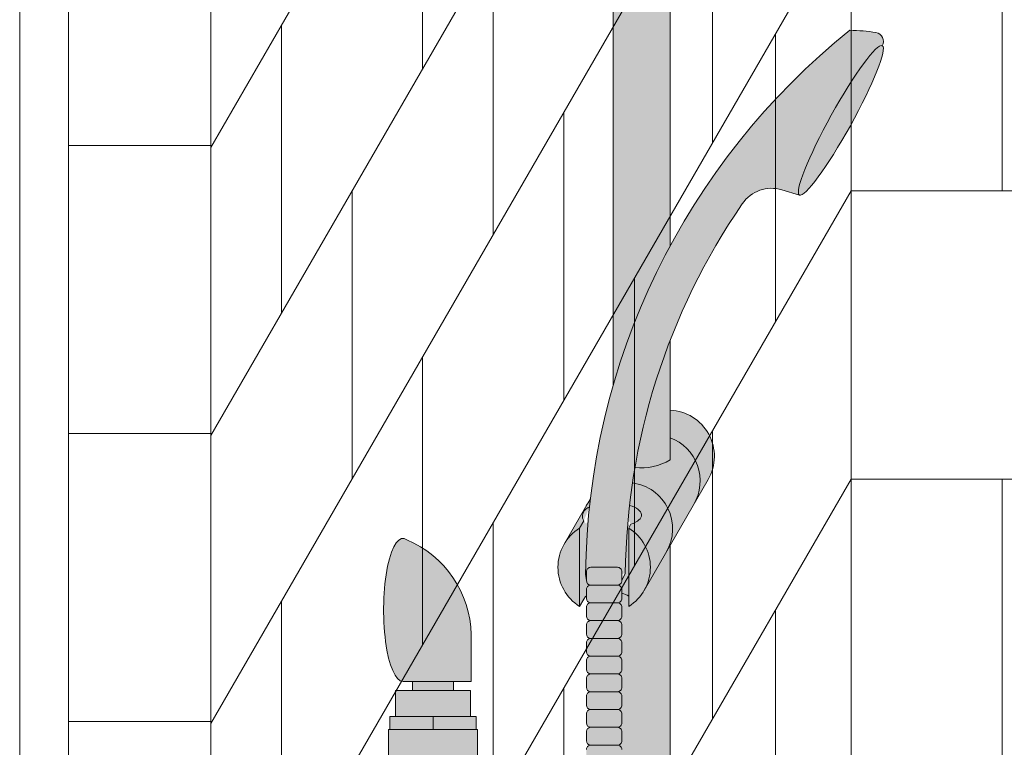
# Model space of a CAD drawing. Units: inches. Extents: x -12 to 891, y -14 to 389.
# Drawn here: x 306 to 320, y 245 to 256 of the extents above; entities that cross this region are included whole.
import ezdxf

# ---------------------------------------------------------------- set-up
doc = ezdxf.new("R2010")
doc.units = ezdxf.units.IN
doc.header["$LTSCALE"] = 0.375
doc.header["$MEASUREMENT"] = 0
doc.layers.get('0').update_dxf_attribs({"lineweight": 13})
doc.layers.add('FILL1', color=254, linetype='Continuous', lineweight=13)
doc.layers.add('OBJECT', color=7, linetype='Continuous', lineweight=13)

# ---------------------------------------------------------------- blocks, each defined once
blk = doc.blocks.new('ACXSYM1001 ISO')
at = {"layer": 'FILL1'}
h = blk.add_hatch(color=256, dxfattribs=at)
edge = h.paths.add_edge_path()
edge.add_ellipse((-0.15625, 43), major_axis=(2.057527433826359e-15, -0.7822822708438589), ratio=0.2795258894038889, start_angle=359.9999999999999, end_angle=539.9999999999992)
edge.add_ellipse((-0.15625, 43), major_axis=(2.057527433826359e-15, -0.7822822708438589), ratio=0.2795258894038889, start_angle=539.9999999999992, end_angle=581.1972659743215)
edge.add_line((-0.3002765529108729, 43.58862543093161), (-0.1562500000000808, 43.58862543093162))
edge.add_ellipse((-0.15625, 43), major_axis=(1.548178985423311e-15, -0.5886254309316294), ratio=0.2795258894038889, start_angle=0, end_angle=180, ccw=False)
edge.add_line((-0.15625, 42.41137456906836), (-0.3002765529107938, 42.41137456906836))
edge.add_ellipse((-0.15625, 43), major_axis=(2.057527433826359e-15, -0.7822822708438589), ratio=0.2795258894038889, start_angle=318.8027340256784, end_angle=359.9999999999999)
edge = h.paths.add_edge_path()
edge.add_ellipse((-0.15625, 43), major_axis=(1.548178985423311e-15, -0.5886254309316294), ratio=0.2795258894038889, start_angle=0, end_angle=180)
edge.add_line((-0.15625, 43.58862543093161), (-1.077571476022872, 43.58862543093162))
edge.add_line((-1.077571476022968, 43.58862543093161), (-1.077571476022968, 43.54663600975729))
edge.add_arc((-1.140071476022968, 43.54663600975732), 0.06250000000011369, 270.0000000001563, 359.99999999997397, ccw=False)
edge.add_arc((-1.14007147602274, 43.42163600975744), 0.06249999999977262, 2.5977442419389263e-11, 90.00000000015632, ccw=False)
edge.add_line((-1.077571476022968, 43.42163600975746), (-1.077571476022968, 43.29663600975741))
edge.add_arc((-1.140071476022968, 43.29663600975744), 0.06250000000011369, 270.0000000001563, 359.99999999997397, ccw=False)
edge.add_arc((-1.14007147602274, 43.17163600975755), 0.06249999999977262, 2.5977442419389263e-11, 90.00000000015632, ccw=False)
edge.add_line((-1.077571476022968, 43.17163600975758), (-1.077571476022968, 43.04663600975752))
edge.add_arc((-1.140071476022968, 43.04663600975755), 0.06250000000011369, 270.0000000001563, 359.99999999997397, ccw=False)
edge.add_arc((-1.14007147602274, 42.92163600975766), 0.06249999999977262, 2.5977442419389263e-11, 90.00000000015632, ccw=False)
edge.add_line((-1.077571476022968, 42.92163600975769), (-1.077571476022968, 42.79663600975763))
edge.add_arc((-1.140071476022968, 42.79663600975766), 0.06250000000011369, 270.0000000001563, 359.99999999997397, ccw=False)
edge.add_arc((-1.14007147602274, 42.67163600975778), 0.06249999999977262, 2.5977442419389263e-11, 90.00000000015632, ccw=False)
edge.add_line((-1.077571476022968, 42.6716360097578), (-1.077571476022968, 42.54663600975775))
edge.add_arc((-1.140071476022968, 42.54663600975778), 0.06250000000011369, 270.0000000001563, 359.99999999997397, ccw=False)
edge.add_arc((-1.14007147602274, 42.42163600975789), 0.06249999999977262, 2.5977442419389263e-11, 90.00000000015632, ccw=False)
edge.add_line((-1.077571476022968, 42.42163600975792), (-1.077571476022968, 42.41137456906837))
edge.add_line((-1.077571476022968, 42.41137456906836), (-0.1562500000001146, 42.41137456906834))
edge = h.paths.add_edge_path()
edge.add_ellipse((0, 43), major_axis=(2.057527433826359e-15, -0.7822822708438589), ratio=0.2795258894038889, start_angle=0, end_angle=180)
edge.add_line((0, 43.78228227084384), (-0.1562499999999796, 43.78228227084384))
edge.add_ellipse((-0.15625, 43), major_axis=(2.057527433826359e-15, -0.7822822708438589), ratio=0.2795258894038889, start_angle=359.99999999999994, end_angle=540, ccw=False)
edge.add_line((-0.15625, 42.21771772915613), (2.042810365310288e-14, 42.21771772915613))
h.paths.add_polyline_path([(-1.51507147602274, 40.98413600975854, -0.3436758862996572), (-1.575679548323706, 41.03137456906836), (-2.256250000000136, 41.03137456906836), (-2.256250000000136, 40.93137456906837), (-1.576808097752064, 40.93137456906834, -0.3690970550823461)])
h.paths.add_polyline_path([(-1.577571476022513, 41.17163600975843, -0.4142135623733614), (-1.515071476022513, 41.23413600975843, -0.4142135623728285), (-1.577571476022513, 41.29663600975832), (-1.577571476022513, 41.42163600975832, -0.4142135623733614), (-1.515071476022513, 41.48413600975832, -0.4142135623728285), (-1.577571476022513, 41.5466360097582), (-1.577571476022513, 41.6716360097582, -0.4142135623733614), (-1.515071476022513, 41.7341360097582, -0.4142135623728285), (-1.577571476022513, 41.79663600975809), (-1.577571476022513, 41.92163600975809, -0.4142135623733614), (-1.515071476022513, 41.98413600975809, -0.4142135623728285), (-1.577571476022513, 42.04663600975798), (-1.577571476022513, 42.17163600975798, -0.4142135623733614), (-1.515071476022513, 42.23413600975798, -0.4142135623728285), (-1.577571476022513, 42.29663600975786), (-1.577571476022513, 42.42163600975786, -0.1865065611288609), (-1.561328775461106, 42.46366590683908, 0.2350703940753952), (-2.256250000000136, 42.41137456906836), (-2.256250000000136, 41.03137456906836), (-1.575679548323706, 41.03137456906836, -0.06174758539234895), (-1.577571476022513, 41.04663600975843)])
edge = h.paths.add_edge_path()
edge.add_ellipse((-2.706249999999955, 43), major_axis=(1.548178985423311e-15, -0.5886254309316294), ratio=0.2795258894038889, start_angle=0, end_angle=179.9999999999999)
edge.add_ellipse((-2.706249999999955, 43), major_axis=(1.548178985423311e-15, -0.5886254309316294), ratio=0.2795258894038889, start_angle=179.9999999999999, end_angle=359.9999999999999)
edge = h.paths.add_edge_path()
edge.add_ellipse((-2.556250000000091, 43), major_axis=(1.548178985423311e-15, -0.5886254309316294), ratio=0.2795258894038889, start_angle=0, end_angle=180)
edge.add_line((-2.556250000000091, 43.58862543093161), (-2.706250000000068, 43.58862543093161))
edge.add_ellipse((-2.706249999999955, 43), major_axis=(1.548178985423311e-15, -0.5886254309316294), ratio=0.2795258894038889, start_angle=0, end_angle=179.9999999999999, ccw=False)
edge.add_line((-2.706249999999955, 42.41137456906836), (-2.556249999999975, 42.41137456906836))
edge = h.paths.add_edge_path()
edge.add_line((-1.577571476022513, 43.04663600975752), (-1.577571476022513, 43.17163600975752))
edge.add_arc((-1.515071476022513, 43.17163600975763), 0.06249999999988631, 90.00000000005213, 180.0000000001042, ccw=False)
edge.add_arc((-1.515071476022513, 43.29663600975741), 0.06249999999988633, 180, 269.9999999999479, ccw=False)
edge.add_line((-1.577571476022513, 43.29663600975741), (-1.577571476022513, 43.42163600975741))
edge.add_arc((-1.515071476022513, 43.42163600975752), 0.06249999999988631, 90.00000000005213, 180.0000000001042, ccw=False)
edge.add_arc((-1.51507147602274, 43.54663600975729), 0.06249999999988633, 194.7528066040111, 270.0000000000529, ccw=False)
edge.add_arc((-1.856250000000273, 44.26069742513616), 0.7821002272048913, 239.23997814117348, 291.0360442667646, ccw=False)
edge.add_line((-2.256250000000136, 43.58862543093161), (-2.556250000000122, 43.58862543093161))
edge.add_ellipse((-2.556250000000091, 43), major_axis=(1.548178985423311e-15, -0.5886254309316294), ratio=0.2795258894038889, start_angle=0, end_angle=180, ccw=False)
edge.add_line((-2.556250000000091, 42.41137456906836), (-2.256250000000105, 42.41137456906836))
edge.add_arc((-1.856250000000273, 41.73930257486381), 0.7821002272048914, 67.84652852047492, 120.7600218588266, ccw=False)
edge.add_arc((-1.51507147602274, 42.42163600975798), 0.0624999999998863, 89.99999999990638, 137.7413653225641, ccw=False)
edge.add_arc((-1.515071476022513, 42.54663600975775), 0.06249999999988633, 180, 269.999999999897, ccw=False)
edge.add_line((-1.577571476022513, 42.54663600975775), (-1.577571476022513, 42.67163600975775))
edge.add_arc((-1.515071476022513, 42.67163600975786), 0.06249999999988631, 90.00000000005213, 180.0000000001042, ccw=False)
edge.add_arc((-1.515071476022513, 42.79663600975763), 0.06249999999988633, 180, 269.9999999999479, ccw=False)
edge.add_line((-1.577571476022513, 42.79663600975763), (-1.577571476022513, 42.92163600975763))
edge.add_arc((-1.515071476022513, 42.92163600975775), 0.06249999999988631, 90.00000000005213, 180.0000000001042, ccw=False)
edge.add_arc((-1.515071476022513, 43.04663600975752), 0.06249999999988633, 180, 269.9999999999479, ccw=False)
h.paths.add_polyline_path([(-1.51507147602274, 50.73413600975408, -0.4142135623725954), (-1.577571476022513, 50.796636009754), (-1.577571476022513, 50.921636009754, -0.4142135623733614), (-1.515071476022513, 50.984136009754, -0.4142135623728285), (-1.577571476022513, 51.04663600975388), (-1.577571476022513, 51.17163600975388, -0.4142135623733614), (-1.515071476022513, 51.23413600975388, -0.4142135623728285), (-1.577571476022513, 51.29663600975377), (-1.577571476022513, 51.42163600975377, -0.4142135623733614), (-1.515071476022513, 51.48413600975377, -0.4142135623728285), (-1.577571476022513, 51.54663600975366), (-1.577571476022513, 51.67163600975366, -0.4142135623733614), (-1.515071476022513, 51.73413600975366, -0.4142135623728285), (-1.577571476022513, 51.79663600975354), (-1.577571476022513, 51.92163600975354, -0.4142135623733614), (-1.515071476022513, 51.98413600975354, -0.4142135623728285), (-1.577571476022513, 52.04663600975343), (-1.577571476022513, 52.17163600975343, -0.4142135623733614), (-1.515071476022513, 52.23413600975343, -0.4142135623728285), (-1.577571476022513, 52.29663600975331), (-1.577571476022513, 52.42163600975331, -0.4142135623733614), (-1.515071476022513, 52.48413600975331, -0.4142135623728285), (-1.577571476022513, 52.5466360097532), (-1.577571476022513, 52.6716360097532, -0.4142135623733614), (-1.515071476022513, 52.7341360097532, -0.4142135623728285), (-1.577571476022513, 52.79663600975309), (-1.577571476022513, 52.92163600975309, -0.4142135623733614), (-1.515071476022513, 52.98413600975309, -0.4142135623728285), (-1.577571476022513, 53.04663600975297), (-1.577571476022513, 53.17163600975297, -0.4142135623733614), (-1.515071476022513, 53.23413600975297, -0.4142135623728285), (-1.577571476022513, 53.29663600975286), (-1.577571476022513, 53.42163600975286, -0.4142135623733614), (-1.515071476022513, 53.48413600975286, -0.4142135623728285), (-1.577571476022513, 53.54663600975275), (-1.577571476022513, 53.67163600975275, -0.4142135623733614), (-1.515071476022513, 53.73413600975275, -0.4142135623728285), (-1.577571476022513, 53.79663600975263), (-1.577571476022513, 53.92163600975263, -0.4142135623733614), (-1.515071476022513, 53.98413600975263, -0.4142135623728285), (-1.577571476022513, 54.04663600975252), (-1.577571476022513, 54.17163600975252, -0.4142135623733614), (-1.515071476022513, 54.23413600975252, -0.4142135623728285), (-1.577571476022513, 54.2966360097524), (-1.577571476022513, 54.4216360097524, -0.4142135623733614), (-1.515071476022513, 54.4841360097524, -0.4142135623728285), (-1.577571476022513, 54.54663600975229), (-1.577571476022513, 54.67163600975229, -0.4142135623733614), (-1.515071476022513, 54.73413600975229, -0.4142135623728285), (-1.577571476022513, 54.79663600975218), (-1.577571476022513, 54.92163600975218, -0.4142135623733614), (-1.515071476022513, 54.98413600975218, -0.4142135623728285), (-1.577571476022513, 55.04663600975206), (-1.577571476022513, 55.17163600975206, -0.4142135623733614), (-1.515071476022513, 55.23413600975206, -0.4142135623728285), (-1.577571476022513, 55.29663600975195), (-1.577571476022513, 55.42163600975195, -0.4142135623733614), (-1.515071476022513, 55.48413600975195, -0.4142135623728285), (-1.577571476022513, 55.54663600975184), (-1.577571476022513, 55.67163600975184, -0.4142135623733614), (-1.515071476022513, 55.73413600975184, -0.4142135623728285), (-1.577571476022513, 55.79663600975172), (-1.577571476022513, 55.92163600975172, -0.4142135623733614), (-1.515071476022513, 55.98413600975172, -0.4142135623728285), (-1.577571476022513, 56.04663600975161), (-1.577571476022513, 56.17163600975161, -0.4142135623733614), (-1.515071476022513, 56.23413600975161, -0.4142135623728285), (-1.577571476022513, 56.2966360097515), (-1.577571476022513, 56.4216360097515, -0.4142135623733614), (-1.515071476022513, 56.4841360097515, -0.4142135623728285), (-1.577571476022513, 56.54663600975138), (-1.577571476022513, 56.67163600975138, -0.4142135623733614), (-1.515071476022513, 56.73413600975138, -0.4142135623728285), (-1.577571476022513, 56.79663600975127), (-1.577571476022513, 56.92163600975127, -0.4142135623733614), (-1.515071476022513, 56.98413600975127, -0.4142135623728285), (-1.577571476022513, 57.04663600975115), (-1.577571476022513, 57.17163600975115, -0.4142135623733614), (-1.515071476022513, 57.23413600975115, -0.4142135623728285), (-1.577571476022513, 57.29663600975104), (-1.577571476022513, 57.42163600975104, -0.4142135623733614), (-1.515071476022513, 57.48413600975104, -0.4142135623728285), (-1.577571476022513, 57.54663600975093), (-1.577571476022513, 57.6192488724908, 0.05940806982339353), (-1.672571476022767, 57.57838898238174), (-1.672571476022767, 57.4332503591844, -0.1225301459053211), (-1.890487988482619, 57.65913600975082), (-2.256250000000136, 58.29265439717773), (-2.256250000000136, 43.58862543093161, 0.2291887004457892), (-1.577571476022513, 43.52993135745956), (-1.577571476022513, 43.67163600975729, -0.4142135623733614), (-1.515071476022513, 43.73413600975729, -0.4142135623728285), (-1.577571476022513, 43.79663600975718), (-1.577571476022513, 43.92163600975718, -0.4142135623733614), (-1.515071476022513, 43.98413600975718, -0.4142135623728285), (-1.577571476022513, 44.04663600975707), (-1.577571476022513, 44.17163600975707, -0.4142135623733614), (-1.515071476022513, 44.23413600975707, -0.4142135623728285), (-1.577571476022513, 44.29663600975695), (-1.577571476022513, 44.42163600975695, -0.4142135623733614), (-1.515071476022513, 44.48413600975695, -0.4142135623728285), (-1.577571476022513, 44.54663600975684), (-1.577571476022513, 44.67163600975684, -0.4142135623733614), (-1.515071476022513, 44.73413600975684, -0.4142135623728285), (-1.577571476022513, 44.79663600975672), (-1.577571476022513, 44.92163600975672, -0.4142135623733614), (-1.515071476022513, 44.98413600975672, -0.4142135623728285), (-1.577571476022513, 45.04663600975661), (-1.577571476022513, 45.17163600975661, -0.4142135623733614), (-1.515071476022513, 45.23413600975661, -0.4142135623728285), (-1.577571476022513, 45.2966360097565), (-1.577571476022513, 45.4216360097565, -0.4142135623733614), (-1.515071476022513, 45.4841360097565, -0.4142135623728285), (-1.577571476022513, 45.54663600975638), (-1.577571476022513, 45.67163600975638, -0.4142135623733614), (-1.515071476022513, 45.73413600975638, -0.4142135623728285), (-1.577571476022513, 45.79663600975627), (-1.577571476022513, 45.92163600975627, -0.4142135623733614), (-1.515071476022513, 45.98413600975627, -0.4142135623728285), (-1.577571476022513, 46.04663600975616), (-1.577571476022513, 46.17163600975616, -0.4142135623733614), (-1.515071476022513, 46.23413600975616, -0.4142135623728285), (-1.577571476022513, 46.29663600975604), (-1.577571476022513, 46.42163600975604, -0.4142135623733614), (-1.515071476022513, 46.48413600975604, -0.4142135623728285), (-1.577571476022513, 46.54663600975593), (-1.577571476022513, 46.67163600975593, -0.4142135623733614), (-1.515071476022513, 46.73413600975593, -0.4142135623728285), (-1.577571476022513, 46.79663600975582), (-1.577571476022513, 46.92163600975582, -0.4142135623733614), (-1.515071476022513, 46.98413600975582, -0.4142135623728285), (-1.577571476022513, 47.0466360097557), (-1.577571476022513, 47.1716360097557, -0.4142135623733614), (-1.515071476022513, 47.2341360097557, -0.4142135623728285), (-1.577571476022513, 47.29663600975559), (-1.577571476022513, 47.42163600975559, -0.4142135623733614), (-1.515071476022513, 47.48413600975559, -0.4142135623728285), (-1.577571476022513, 47.54663600975547), (-1.577571476022513, 47.67163600975547, -0.4142135623733614), (-1.515071476022513, 47.73413600975547, -0.4142135623728285), (-1.577571476022513, 47.79663600975536), (-1.577571476022513, 47.92163600975536, -0.4142135623733614), (-1.515071476022513, 47.98413600975536, -0.4142135623728285), (-1.577571476022513, 48.04663600975525), (-1.577571476022513, 48.17163600975525, -0.4142135623733614), (-1.515071476022513, 48.23413600975525, -0.4142135623728285), (-1.577571476022513, 48.29663600975513), (-1.577571476022513, 48.42163600975513, -0.4142135623733614), (-1.515071476022513, 48.48413600975513, -0.4142135623728285), (-1.577571476022513, 48.54663600975502), (-1.577571476022513, 48.67163600975502, -0.4142135623733614), (-1.515071476022513, 48.73413600975502, -0.4142135623728285), (-1.577571476022513, 48.79663600975491), (-1.577571476022513, 48.92163600975491, -0.4142135623733614), (-1.515071476022513, 48.98413600975491, -0.4142135623728285), (-1.577571476022513, 49.04663600975479), (-1.577571476022513, 49.17163600975479, -0.4142135623733614), (-1.515071476022513, 49.23413600975479, -0.4142135623728285), (-1.577571476022513, 49.29663600975468), (-1.577571476022513, 49.42163600975468, -0.4142135623733614), (-1.515071476022513, 49.48413600975468, -0.4142135623728285), (-1.577571476022513, 49.54663600975456), (-1.577571476022513, 49.67163600975456, -0.4142135623733614), (-1.515071476022513, 49.73413600975456, -0.4142135623728285), (-1.577571476022513, 49.79663600975445), (-1.577571476022513, 49.92163600975445, -0.4142135623733614), (-1.515071476022513, 49.98413600975445, -0.4142135623728285), (-1.577571476022513, 50.04663600975434), (-1.577571476022513, 50.17163600975434, -0.4142135623733614), (-1.515071476022513, 50.23413600975434, -0.4142135623728285), (-1.577571476022513, 50.29663600975422), (-1.577571476022513, 50.42163600975422, -0.4142135623733614), (-1.515071476022513, 50.48413600975422, -0.4142135623728285), (-1.577571476022513, 50.54663600975411), (-1.577571476022513, 50.67163600975411, -0.4142135623730618)])
h.paths.add_polyline_path([(-0.9825714760227129, 58.53502166031726), (-0.9825714760227129, 57.4332503591844, 0.5536539201672663)])
edge = h.paths.add_edge_path()
edge.add_line((-0.9825714760227129, 58.53502166031726), (-1.041290972436716, 58.63672681150118))
edge.add_ellipse((-1.432698030150277, 58.71710619329099), major_axis=(-0.4095120590852526, 0.02299490149120434), ratio=0.5329875653828079, start_angle=164.5302877054035, end_angle=207.3390431815905)
edge.add_ellipse((-1.432698030150277, 58.71710619329099), major_axis=(-0.420280991040271, 0.0019046887257729), ratio=0.4051410717308518, start_angle=208.5911171265289, end_angle=222.2267259898803)
edge.add_arc((-10.9754925462571, 57.79791828229332), 9.908439553263221, 0.5106068524829084, 5.979640259197026, ccw=False)
edge.add_line((-1.067446452830609, 57.88621885536105), (-1.077571476022966, 57.7966360097508))
edge.add_arc((-1.140071476022968, 57.79663600975084), 0.06250000000011369, 270.0000000001563, 359.99999999997397, ccw=False)
edge.add_arc((-1.14007147602274, 57.67163600975096), 0.06249999999977262, 2.5977442419389263e-11, 90.00000000015632, ccw=False)
edge.add_line((-1.077571476022968, 57.67163600975098), (-1.077571476022968, 57.58464015450948))
edge.add_arc((-1.354247897043933, 57.34451809077609), 0.3663447112223964, 31.320931009967296, 40.954074782918724, ccw=False)
edge.add_line((-1.041290972436627, 57.53495551036832), (-0.9825714760226276, 57.43325035918442))
edge.add_line((-0.9825714760227129, 57.43325035918443), (-0.982571476022712, 58.53502166031727))
edge = h.paths.add_edge_path()
edge.add_arc((-1.640071476022513, 58.525401887116), 0.6500000000000019, 30.00000000000805, 38.59358331265985)
edge.add_arc((-10.9754925462571, 57.79791828229347), 9.90843955326322, 5.979640259196117, 6.5656604268257865, ccw=False)
edge.add_ellipse((-1.432698030150277, 58.71710619329099), major_axis=(-0.420280991040271, 0.0019046887257729), ratio=0.4051410717308518, start_angle=208.5911171265289, end_angle=222.2267259898803, ccw=False)
edge.add_ellipse((-1.432698030150277, 58.71710619329099), major_axis=(-0.4095120590852526, 0.02299490149120434), ratio=0.5329875653828079, start_angle=164.5302877054035, end_angle=207.3390431815905, ccw=False)
edge.add_line((-1.041290972436627, 58.63672681150118), (-0.9825714760226205, 58.53502166031727))
edge.add_arc((-1.32757147602274, 57.98413600975084), 0.6499999999999975, 29.99999999999892, 57.94255660378599, ccw=False)
edge.add_line((-0.7646549635628617, 58.30913600975083), (-1.077154963562847, 58.8504018871161))
edge = h.paths.add_edge_path()
edge.add_ellipse((-1.432698030150277, 58.71710619329099), major_axis=(-0.420280991040271, 0.0019046887257729), ratio=0.4051410717308518, start_angle=306.92397342878553, end_angle=410.0763599843474, ccw=False)
edge.add_arc((-10.9754925462571, 57.79791828229338), 9.350796431797162, 6.487135436058163, 8.435949464178533)
edge.add_arc((-1.64007147602274, 58.52540188711609), 0.6499999999999986, 97.58480326027079, 209.9999999999996)
edge.add_line((-2.202987988482619, 58.20040188711607), (-1.890487988482636, 57.65913600975082))
edge.add_arc((-1.32757147602274, 57.98413600975084), 0.6499999999999979, 122.05744339621279, 209.9999999999997, ccw=False)
edge.add_line((-1.672571476022767, 58.53502166031726), (-1.703011917565764, 58.58774605167454))
edge = h.paths.add_edge_path()
edge.add_ellipse((-1.432698030150277, 58.71710619329099), major_axis=(-0.420280991040271, 0.0019046887257729), ratio=0.4051410717308518, start_angle=306.9239734287855, end_angle=410.0763599843474)
edge.add_line((-1.703011917565618, 58.58774605167457), (-1.672571476022624, 58.53502166031726))
edge.add_line((-1.672571476022767, 58.53502166031726), (-1.672571476022767, 57.57838898238172))
edge.add_arc((-1.453732453170005, 57.20045253125713), 0.4367224278780759, 106.47306722816529, 120.07241013194539, ccw=False)
edge.add_line((-1.577571476022513, 57.6192488724908), (-1.577571476022513, 57.67163600975093))
edge.add_arc((-1.515071476022513, 57.67163600975104), 0.06249999999988631, 90.00000000005213, 180.0000000001042, ccw=False)
edge.add_arc((-1.51507147602274, 57.79663600975081), 0.06249999999988633, 180, 270.0000000000521, ccw=False)
edge.add_line((-1.577571476022513, 57.79663600975081), (-1.625204398864835, 57.89541428039223))
edge.add_arc((-10.9754925462571, 57.79791828229338), 9.35079643179716, 0.5974047738893864, 6.48713543605834)
h.paths.add_polyline_path([(-1.672571476022767, 58.53502166031726, 0.5536539201672658), (-1.672571476022767, 57.4332503591844)])
h.paths.add_polyline_path([(-1.760953348548583, 59.38840917594933, -0.1662606173095007), (-2.256250000000136, 59.49260988744561), (-2.256250000000136, 59.80501724449826, 0.4631335347233728), (-2.590487988482664, 58.87157157504905), (-2.202987988482619, 58.20040188711607, -0.5340354893146482), (-1.725867239578974, 59.16971476682266, 0.005921923508684469)])
h.paths.add_polyline_path([(-2.256250000000136, 61.17611355913121), (-2.256250000000136, 59.49260988744561, 0.1662606173095014), (-1.760953348548583, 59.38840917594933, 0.04971860678681897)])
h.paths.add_polyline_path([(-2.256250000000136, 60.19234876857359, 0.5627310942029502), (-2.790487988482482, 59.21798173656282), (-2.590487988482664, 58.87157157504905, -0.4631335347233728), (-2.256250000000136, 59.80501724449826)])
h.paths.add_polyline_path([(-1.456249999999955, 66.03637456906814, 0.2750705825011218), (-2.256250000000136, 66.03637456906834), (-2.256250000000136, 62.50450768441993, -0.05349203303745456), (-1.456249999999955, 60.54768113137663)])
edge = h.paths.add_edge_path()
edge.add_ellipse((-2.706249999999955, 66.62499999999999), major_axis=(1.548178985423311e-15, -0.5886254309316294), ratio=0.2795258894038889, start_angle=0, end_angle=179.9999999999999)
edge.add_ellipse((-2.706249999999955, 66.62499999999999), major_axis=(1.548178985423311e-15, -0.5886254309316294), ratio=0.2795258894038889, start_angle=179.9999999999999, end_angle=359.9999999999999)
edge = h.paths.add_edge_path()
edge.add_ellipse((-2.556250000000091, 66.62499999999999), major_axis=(1.548178985423311e-15, -0.5886254309316294), ratio=0.2795258894038889, start_angle=0, end_angle=180)
edge.add_line((-2.556250000000091, 67.21362543093161), (-2.706250000000083, 67.2136254309316))
edge.add_ellipse((-2.706249999999955, 66.62499999999999), major_axis=(1.548178985423311e-15, -0.5886254309316294), ratio=0.2795258894038889, start_angle=0, end_angle=179.9999999999999, ccw=False)
edge.add_line((-2.706249999999955, 66.03637456906836), (-2.55624999999997, 66.03637456906836))
edge = h.paths.add_edge_path()
edge.add_ellipse((-0.15625, 66.62499999999999), major_axis=(1.548178985423311e-15, -0.5886254309316294), ratio=0.2795258894038889, start_angle=0, end_angle=180)
edge.add_line((-0.15625, 67.21362543093161), (-1.456250000000328, 67.21362543093161))
edge.add_arc((-1.856250000000273, 67.88569742513617), 0.7821002272048913, 239.2399781411743, 300.76002185882567, ccw=False)
edge.add_line((-2.256250000000136, 67.21362543093161), (-2.55625000000016, 67.21362543093161))
edge.add_ellipse((-2.556250000000091, 66.62499999999999), major_axis=(1.548178985423311e-15, -0.5886254309316294), ratio=0.2795258894038889, start_angle=0, end_angle=180, ccw=False)
edge.add_line((-2.556250000000091, 66.03637456906836), (-2.256250000000122, 66.03637456906836))
edge.add_arc((-1.856250000000273, 65.3643025748638), 0.7821002272048913, 59.23997814117428, 120.7600218588257, ccw=False)
edge.add_line((-1.456250000000409, 66.03637456906836), (-0.1562500000000631, 66.03637456906837))
edge = h.paths.add_edge_path()
edge.add_ellipse((0, 66.62499999999999), major_axis=(2.057527433826359e-15, -0.7822822708438589), ratio=0.2795258894038889, start_angle=0, end_angle=180)
edge.add_line((0, 67.40728227084385), (-0.156250000000016, 67.40728227084385))
edge.add_ellipse((-0.15625, 66.62499999999999), major_axis=(2.057527433826359e-15, -0.7822822708438589), ratio=0.2795258894038889, start_angle=359.99999999999994, end_angle=540, ccw=False)
edge.add_line((-0.15625, 65.84271772915612), (-4.263256414560601e-14, 65.84271772915612))
edge = h.paths.add_edge_path()
edge.add_ellipse((-0.15625, 66.62499999999999), major_axis=(2.057527433826359e-15, -0.7822822708438589), ratio=0.2795258894038889, start_angle=359.9999999999999, end_angle=540)
edge.add_ellipse((-0.15625, 66.62499999999999), major_axis=(2.057527433826359e-15, -0.7822822708438589), ratio=0.2795258894038889, start_angle=540, end_angle=581.1972659743215)
edge.add_line((-0.3002765529108729, 67.21362543093161), (-0.1562500000000613, 67.21362543093161))
edge.add_ellipse((-0.15625, 66.62499999999999), major_axis=(1.548178985423311e-15, -0.5886254309316294), ratio=0.2795258894038889, start_angle=0, end_angle=180, ccw=False)
edge.add_line((-0.15625, 66.03637456906837), (-0.3002765529107538, 66.03637456906837))
edge.add_ellipse((-0.15625, 66.62499999999999), major_axis=(2.057527433826359e-15, -0.7822822708438589), ratio=0.2795258894038889, start_angle=318.8027340256784, end_angle=359.9999999999999)
h.paths.add_polyline_path([(-1.456249999999955, 68.59362543093164), (-2.256250000000136, 68.5936254309316), (-2.256250000000136, 67.21362543093161, 0.2750705825011097), (-1.456249999999955, 67.21362543093183)])
h.paths.add_polyline_path([(-1.456249999999955, 68.69362543093162), (-2.256250000000136, 68.69362543093162), (-2.256250000000136, 68.59362543093161), (-1.456249999999955, 68.59362543093162)])
h = blk.add_hatch(color=256, dxfattribs=at)
edge = h.paths.add_edge_path()
edge.add_arc((-4.767229225412166, 63.25703961661145), 2.275986276339472, 90.39869806243829, 99.66055371102611)
edge.add_arc((-5.128187769898204, 65.37752326196475), 0.1249999999889725, 99.66055371111592, 209.0109927275483)
edge.add_ellipse((-4.655013401480119, 64.26653625416787), major_axis=(-0.5824902028853103, 1.050364830897507), ratio=0.1235954645628551, start_angle=180, end_angle=360, ccw=False)
edge.add_line((-4.072523198594808, 63.2161714232704), (-3.82608577787687, 63.29045738453667))
edge.add_arc((-3.681779759096344, 62.81173431955705), 0.4999999999997292, 34.505260951094215, 106.7748789717732, ccw=False)
edge.add_arc((-10.9754925462571, 57.79791828229281), 9.350796431797196, 0.5974047738923218, 34.50526095109808, ccw=False)
edge.add_arc((-1.301278563119467, 60.62318027542949), 2.746931974175076, 263.2277649749564, 274.8832029711888)
edge.add_arc((-10.9754925462571, 57.79791828229298), 9.908439553263303, 0.5106068524847356, 51.3203972662039)
h = blk.add_hatch(color=256, dxfattribs=at)
edge = h.paths.add_edge_path()
edge.add_ellipse((-4.655013401479891, 64.26653625416799), major_axis=(-0.5824902028853322, 1.050364830897493), ratio=0.127423938378208, start_angle=0, end_angle=360)
h = blk.add_hatch(color=256, dxfattribs=at)
edge = h.paths.add_edge_path()
edge.add_ellipse((1.5, 57.38483816055299), major_axis=(0, 1.006024883114293), ratio=0.2714893086483227, start_angle=180, end_angle=371.370484525446)
edge.add_arc((2.026114346134136, 57.00309422033047), 1.485881408263472, 112.9740916638058, 178.5739790252912)
edge.add_line((0.5406931290567627, 57.04007214994715), (0.5406931290567627, 56.3788132774387))
edge.add_line((0.5406931290567627, 56.37881327743872), (1.5, 56.37881327743875))
for points in [[(-1.14007147602274, 57.73413600975093, 0.414213562370964), (-1.077571476022968, 57.79663600975115), (-1.077571476022968, 57.92163600975104, 0.4142135623728286), (-1.140071476022513, 57.98413600975087), (-1.515071476022968, 57.98413600975081, 0.4142135623709642), (-1.577571476022513, 57.92163600975081), (-1.577571476022513, 57.7966360097507, 0.4142135623720294), (-1.51507147602274, 57.73413600975093)], [(-1.14007147602274, 57.48413600975104, 0.414213562370964), (-1.077571476022968, 57.54663600975127), (-1.077571476022968, 57.67163600975115, 0.4142135623725622), (-1.140071476022513, 57.73413600975093), (-1.515071476022968, 57.73413600975093, 0.4142135623709642), (-1.577571476022513, 57.67163600975093), (-1.577571476022513, 57.54663600975081, 0.4142135623720294), (-1.51507147602274, 57.48413600975104)], [(-1.14007147602274, 57.23413600975115, 0.414213562370964), (-1.077571476022968, 57.29663600975138), (-1.077571476022968, 57.42163600975127, 0.4142135623725622), (-1.140071476022513, 57.48413600975104), (-1.515071476022968, 57.48413600975104, 0.4142135623709642), (-1.577571476022513, 57.42163600975104), (-1.577571476022513, 57.29663600975093, 0.4142135623720294), (-1.51507147602274, 57.23413600975115)], [(-1.14007147602274, 56.98413600975127, 0.414213562370964), (-1.077571476022968, 57.0466360097515), (-1.077571476022968, 57.17163600975138, 0.4142135623725622), (-1.140071476022513, 57.23413600975115), (-1.515071476022968, 57.23413600975115, 0.4142135623709642), (-1.577571476022513, 57.17163600975115), (-1.577571476022513, 57.04663600975104, 0.4142135623720294), (-1.51507147602274, 56.98413600975127)], [(-1.14007147602274, 56.73413600975138, 0.414213562370964), (-1.077571476022968, 56.79663600975161), (-1.077571476022968, 56.9216360097515, 0.4142135623725622), (-1.140071476022513, 56.98413600975127), (-1.515071476022968, 56.98413600975127, 0.4142135623709642), (-1.577571476022513, 56.92163600975127), (-1.577571476022513, 56.79663600975115, 0.4142135623720294), (-1.51507147602274, 56.73413600975138)], [(-1.14007147602274, 56.4841360097515, 0.414213562370964), (-1.077571476022968, 56.54663600975172), (-1.077571476022968, 56.67163600975161, 0.4142135623725622), (-1.140071476022513, 56.73413600975138), (-1.515071476022968, 56.73413600975138, 0.4142135623709642), (-1.577571476022513, 56.67163600975138), (-1.577571476022513, 56.54663600975127, 0.4142135623720294), (-1.51507147602274, 56.4841360097515)], [(-1.14007147602274, 56.23413600975161, 0.414213562370964), (-1.077571476022968, 56.29663600975184), (-1.077571476022968, 56.42163600975172, 0.4142135623725622), (-1.140071476022513, 56.4841360097515), (-1.515071476022968, 56.4841360097515, 0.4142135623709642), (-1.577571476022513, 56.4216360097515), (-1.577571476022513, 56.29663600975138, 0.4142135623720294), (-1.51507147602274, 56.23413600975161)], [(1.365693129056126, 56.25381327743855), (1.365693129056581, 56.37881327743872), (0.7906931290569901, 56.37881327743872), (0.7906931290567627, 56.25381327743855)], [(-1.14007147602274, 55.98413600975172, 0.414213562370964), (-1.077571476022968, 56.04663600975195), (-1.077571476022968, 56.17163600975184, 0.4142135623725622), (-1.140071476022513, 56.23413600975161), (-1.515071476022968, 56.23413600975161, 0.4142135623709642), (-1.577571476022513, 56.17163600975161), (-1.577571476022513, 56.0466360097515, 0.4142135623720294), (-1.51507147602274, 55.98413600975172)], [(1.603193129056535, 55.88381327743855), (1.603193129056535, 56.25381327743855), (0.5531931290565808, 56.25381327743855), (0.5531931290563534, 55.88381327743855)], [(-1.14007147602274, 55.73413600975184, 0.414213562370964), (-1.077571476022968, 55.79663600975206), (-1.077571476022968, 55.92163600975195, 0.4142135623725622), (-1.140071476022513, 55.98413600975172), (-1.515071476022968, 55.98413600975172, 0.4142135623709642), (-1.577571476022513, 55.92163600975172), (-1.577571476022513, 55.79663600975161, 0.4142135623720294), (-1.51507147602274, 55.73413600975184)], [(-1.14007147602274, 55.48413600975195, 0.414213562370964), (-1.077571476022968, 55.54663600975218), (-1.077571476022968, 55.67163600975206, 0.4142135623725622), (-1.140071476022513, 55.73413600975184), (-1.515071476022968, 55.73413600975184, 0.4142135623709642), (-1.577571476022513, 55.67163600975184), (-1.577571476022513, 55.54663600975172, 0.4142135623720294), (-1.51507147602274, 55.48413600975195)]]:
    blk.add_hatch(color=256, dxfattribs=at).paths.add_polyline_path(points)
h = blk.add_hatch(color=256, dxfattribs=at)
h.paths.add_polyline_path([(0.5531931290563534, 55.88381327743855), (0.4731931290561988, 55.88381327743855), (0.4731931290561988, 55.70381327743871), (1.07819312905599, 55.70381327743866), (1.078193129056217, 55.88381327743855)])
h.paths.add_polyline_path([(1.078193129056444, 55.88381327743855), (1.078193129056217, 55.70381327743866), (1.683193129056235, 55.7038132774386), (1.683193129056235, 55.88381327743855), (1.603193129056535, 55.88381327743861)])
h = blk.add_hatch(color=256, dxfattribs=at)
h.paths.add_polyline_path([(1.494193129056839, 54.85381327743858), (0.6621931290569592, 54.85381327743863), (0.6621931290565044, 54.76881327743854), (1.494193129056612, 54.76881327743854)])
h.paths.add_polyline_path([(1.553193129056353, 55.19681327743854), (0.6031931290565353, 55.19681327743854), (0.603193129056308, 54.85381327743863), (0.6621931290567318, 54.85381327743863), (1.494193129056612, 54.85381327743858), (1.553193129056126, 54.85381327743858)])
h.paths.add_polyline_path([(1.704193129056421, 55.70381327743854), (1.683193129056235, 55.7038132774386), (0.4731931290561988, 55.70381327743871), (0.452193129056468, 55.70381327743871), (0.452193129056468, 55.19681327743859), (0.6031931290565353, 55.19681327743859), (1.553193129056353, 55.19681327743854), (1.704193129056648, 55.19681327743854)])
h = blk.add_hatch(color=256, dxfattribs=at)
h.paths.add_polyline_path([(-1.14007147602274, 55.23413600975206, 0.414213562370964), (-1.077571476022968, 55.29663600975229), (-1.077571476022968, 55.42163600975218, 0.4142135623725622), (-1.140071476022513, 55.48413600975195), (-1.515071476022968, 55.48413600975195, 0.4142135623709642), (-1.577571476022513, 55.42163600975195), (-1.577571476022513, 55.29663600975184, 0.4142135623720294), (-1.51507147602274, 55.23413600975206)])
h.paths.add_polyline_path([(-1.14007147602274, 54.98413600975218, 0.414213562370964), (-1.077571476022968, 55.0466360097524), (-1.077571476022968, 55.17163600975229, 0.4142135623725622), (-1.140071476022513, 55.23413600975206), (-1.515071476022968, 55.23413600975206, 0.4142135623709642), (-1.577571476022513, 55.17163600975206), (-1.577571476022513, 55.04663600975195, 0.4142135623720294), (-1.51507147602274, 54.98413600975218)])
h.paths.add_polyline_path([(-1.14007147602274, 54.73413600975229, 0.414213562370964), (-1.077571476022968, 54.79663600975252), (-1.077571476022968, 54.9216360097524, 0.4142135623725622), (-1.140071476022513, 54.98413600975218), (-1.515071476022968, 54.98413600975218, 0.4142135623709642), (-1.577571476022513, 54.92163600975218), (-1.577571476022513, 54.79663600975206, 0.4142135623720294), (-1.51507147602274, 54.73413600975229)])
h.paths.add_polyline_path([(-1.14007147602274, 54.4841360097524, 0.414213562370964), (-1.077571476022968, 54.54663600975263), (-1.077571476022968, 54.67163600975252, 0.4142135623725622), (-1.140071476022513, 54.73413600975229), (-1.515071476022968, 54.73413600975229, 0.4142135623709642), (-1.577571476022513, 54.67163600975229), (-1.577571476022513, 54.54663600975218, 0.4142135623720294), (-1.51507147602274, 54.4841360097524)])
h.paths.add_polyline_path([(-1.14007147602274, 54.23413600975252, 0.414213562370964), (-1.077571476022968, 54.29663600975275), (-1.077571476022968, 54.42163600975263, 0.4142135623725622), (-1.140071476022513, 54.4841360097524), (-1.515071476022968, 54.4841360097524, 0.4142135623709642), (-1.577571476022513, 54.4216360097524), (-1.577571476022513, 54.29663600975229, 0.4142135623720294), (-1.51507147602274, 54.23413600975252)])
h.paths.add_polyline_path([(-1.14007147602274, 53.98413600975263, 0.414213562370964), (-1.077571476022968, 54.04663600975286), (-1.077571476022968, 54.17163600975275, 0.4142135623725622), (-1.140071476022513, 54.23413600975252), (-1.515071476022968, 54.23413600975252, 0.4142135623709642), (-1.577571476022513, 54.17163600975252), (-1.577571476022513, 54.0466360097524, 0.4142135623720294), (-1.51507147602274, 53.98413600975263)])
h.paths.add_polyline_path([(-1.14007147602274, 53.73413600975275, 0.414213562370964), (-1.077571476022968, 53.79663600975297), (-1.077571476022968, 53.92163600975286, 0.4142135623725622), (-1.140071476022513, 53.98413600975263), (-1.515071476022968, 53.98413600975263, 0.4142135623709642), (-1.577571476022513, 53.92163600975263), (-1.577571476022513, 53.79663600975252, 0.4142135623720294), (-1.51507147602274, 53.73413600975275)])
h.paths.add_polyline_path([(-1.14007147602274, 53.48413600975286, 0.414213562370964), (-1.077571476022968, 53.54663600975309), (-1.077571476022968, 53.67163600975297, 0.4142135623725622), (-1.140071476022513, 53.73413600975275), (-1.515071476022968, 53.73413600975275, 0.4142135623709642), (-1.577571476022513, 53.67163600975275), (-1.577571476022513, 53.54663600975263, 0.4142135623720294), (-1.51507147602274, 53.48413600975286)])
h.paths.add_polyline_path([(-1.515071476022968, 53.48413600975286, 0.4142135623709642), (-1.577571476022513, 53.42163600975286), (-1.577571476022513, 53.29663600975275, 0.4142135623720294), (-1.51507147602274, 53.23413600975297), (-1.14007147602274, 53.23413600975297, 0.414213562370964), (-1.077571476022968, 53.2966360097532), (-1.077571476022968, 53.42163600975309, 0.4142135623725622), (-1.140071476022513, 53.48413600975286)])
for p, q in [((-2.256250000000136, 66.03637456906834), (-2.256250000000136, 62.50450768441993)), ((-1.456249999999955, 66.03637456906814), (-1.456249999999955, 60.54768113137663)), ((-4.072523198594808, 63.2161714232704), (-3.826085777878234, 63.2904573845363)), ((-2.256250000000136, 61.17611355913121), (-2.256250000000136, 59.49260988744561)), ((-2.790487988482482, 59.21798173656282), (-1.890487988482619, 57.65913600975082)), ((-1.134157298939044, 58.94913282813781), (-0.7646549635628617, 58.30913600975083)), ((-1.703011917565618, 58.58774605167457), (-1.672571476022767, 58.53502166031726)), ((-1.041290972436627, 58.63672681150118), (-0.9825714760227129, 58.53502166031726)), ((-1.672571476022767, 57.4332503591844), (-1.672571476022767, 58.53502166031726)), ((-0.9825714760227129, 57.4332503591844), (-0.9825714760227129, 58.53502166031726)), ((-2.256250000000136, 58.29265439717773), (-2.256250000000136, 43.58862543093161)), ((-1.62520439886498, 57.89541428039223), (-1.577571476022513, 57.79663600975081)), ((-1.577571476022513, 57.92163600975081), (-1.577571476022513, 57.79663600975081)), ((-1.515071476022513, 57.98413600975081), (-1.140071476022968, 57.98413600975087)), ((-1.077571476022968, 57.92163600975087), (-1.077571476022968, 57.79663600975081)), ((-1.067446452830609, 57.88621885536105), (-1.077571476022968, 57.79663600975081)), ((-1.140071476022968, 57.73413600975093), (-1.515071476022513, 57.73413600975093)), ((-1.577571476022513, 57.67163600975093), (-1.577571476022513, 57.54663600975093)), ((-1.077571476022968, 57.67163600975098), (-1.077571476022968, 57.54663600975093)), ((-1.140071476022968, 57.48413600975104), (-1.515071476022513, 57.48413600975104)), ((-1.041290972436627, 57.53495551036832), (-0.9825714760227129, 57.4332503591844)), ((-1.577571476022513, 57.42163600975104), (-1.577571476022513, 57.29663600975104)), ((-1.077571476022968, 57.4216360097511), (-1.077571476022968, 57.29663600975104)), ((-1.577571476022513, 57.17163600975115), (-1.577571476022513, 57.04663600975115)), ((-1.140071476022968, 57.23413600975115), (-1.515071476022513, 57.23413600975115)), ((-1.077571476022968, 57.17163600975121), (-1.077571476022968, 57.04663600975115)), ((0.5406931290567627, 56.37881327743872), (0.5406931290567627, 57.04007214994573)), ((-1.577571476022513, 56.92163600975127), (-1.577571476022513, 56.79663600975127)), ((-1.140071476022968, 56.98413600975127), (-1.515071476022513, 56.98413600975127)), ((-1.077571476022968, 56.92163600975132), (-1.077571476022968, 56.79663600975127)), ((-1.577571476022513, 56.67163600975138), (-1.577571476022513, 56.54663600975138)), ((-1.140071476022968, 56.73413600975138), (-1.515071476022513, 56.73413600975138)), ((-1.077571476022968, 56.67163600975144), (-1.077571476022968, 56.54663600975138)), ((-1.140071476022968, 56.4841360097515), (-1.515071476022513, 56.4841360097515)), ((-1.577571476022513, 56.4216360097515), (-1.577571476022513, 56.2966360097515)), ((-1.077571476022968, 56.42163600975155), (-1.077571476022968, 56.2966360097515)), ((1.5, 56.37881327743872), (0.5406931290567627, 56.37881327743872)), ((0.7906931290567627, 56.37881327743872), (0.7906931290565353, 56.25381327743867)), ((1.365693129056353, 56.37881327743872), (1.365693129056353, 56.25381327743861)), ((-1.140071476022968, 56.23413600975161), (-1.515071476022513, 56.23413600975161)), ((-1.577571476022513, 56.17163600975161), (-1.577571476022513, 56.04663600975161)), ((-1.077571476022968, 56.17163600975167), (-1.077571476022968, 56.04663600975161)), ((-1.577571476022513, 55.92163600975172), (-1.577571476022513, 55.79663600975172)), ((-1.140071476022968, 55.98413600975172), (-1.515071476022513, 55.98413600975172)), ((-1.077571476022968, 55.92163600975178), (-1.077571476022968, 55.79663600975172)), ((0.5531931290563534, 55.88381327743855), (1.603193129056535, 55.88381327743861)), ((1.078193129056444, 55.88381327743861), (1.078193129056217, 55.70381327743866)), ((-1.577571476022513, 55.67163600975184), (-1.577571476022513, 55.54663600975184)), ((-1.140071476022968, 55.73413600975184), (-1.515071476022513, 55.73413600975184)), ((-1.077571476022968, 55.67163600975189), (-1.077571476022968, 55.54663600975184)), ((1.683193129056235, 55.7038132774386), (0.4731931290561988, 55.70381327743871)), ((-1.140071476022968, 55.48413600975195), (-1.515071476022513, 55.48413600975195))]:
    blk.add_line(p, q)
blk.add_lwpolyline([(0.452193129056468, 55.19681327743859), (0.452193129056468, 55.70381327743871), (0.4731931290561988, 55.70381327743871), (0.4731931290561988, 55.88381327743855), (0.5531931290563534, 55.88381327743855), (0.5531931290563534, 56.25381327743861), (1.603193129056535, 56.25381327743855), (1.603193129056535, 55.88381327743861), (1.683193129056235, 55.88381327743855), (1.683193129056235, 55.7038132774386), (1.704193129056193, 55.7038132774386), (1.704193129056421, 55.19681327743854)])
for centre, radius, start, end in [((-5.128187769892747, 65.37752326197734), 0.125, 99.66055371075574, 209.0109927313133), ((-4.767229225412166, 63.25703961660838), 2.275986276342513, 90.3986980624111, 99.66055371078198), ((-10.9754925462571, 57.79791828229332), 9.908439553263225, 0.5106068524826971, 51.32039726620462), ((-3.681779759097481, 62.81173431955642), 0.5, 34.50526095110761, 106.7748789717786), ((-10.9754925462571, 57.79791828229332), 9.350796431797157, 0.5974047738895506, 34.50526095110761), ((-2.227571476022604, 59.54298173656281), 0.65, 92.52875686450795, 209.9999999999959), ((-2.027571476022786, 59.19657157504903), 0.65, 110.5982534204971, 209.9999999999959), ((-1.856250000000273, 60.16468188165015), 0.7821002272048913, 239.2399781411727, 276.9987164837461), ((-1.64007147602274, 58.52540188711609), 0.65, 97.5848032602666, 209.9999999999959), ((-1.64007147602274, 58.52540188711609), 0.65, 29.99999999999588, 38.5935833126554), ((-1.32757147602274, 57.98413600975084), 0.65, 122.0574433962141, 237.9425566037859), ((-1.32757147602274, 57.98413600975084), 0.65, 302.0574433962141, 57.94255660378589), ((2.026114346134364, 57.00309422033052), 1.485881408263434, 112.9740916475362, 178.5739790253501), ((-1.51507147602274, 57.92163600975104), 0.06249999999988631, 89.99999999989578, 180.0000000002084), ((-1.14007147602274, 57.92163600975098), 0.06249999999977263, 359.9999999998958, 90.00000000010422), ((-1.51507147602274, 57.7966360097507), 0.06249999999988631, 179.9999999998958, 270.0000000001042), ((-1.51507147602274, 57.67163600975115), 0.06249999999988631, 89.99999999989578, 180.0000000002084), ((-1.140071476022968, 57.7966360097507), 0.06250000000011369, 270.0000000001042, 1.042204158021965e-10), ((-1.14007147602274, 57.6716360097511), 0.06249999999977263, 359.9999999998958, 90.00000000010422), ((-1.453732453170005, 57.20045253125713), 0.4367224278780751, 106.4730672281633, 120.0724101319484), ((-1.354247897043933, 57.34451809077609), 0.3663447112223936, 31.32093100996144, 40.95407478291894), ((-1.51507147602274, 57.54663600975081), 0.06249999999988631, 179.9999999998958, 270.0000000001042), ((-1.51507147602274, 57.42163600975127), 0.06249999999988631, 89.99999999989578, 180.0000000002084), ((-1.140071476022968, 57.54663600975081), 0.06250000000011369, 270.0000000001042, 1.042204158021965e-10), ((-1.14007147602274, 57.42163600975121), 0.06249999999977263, 359.9999999998958, 90.00000000010422), ((-1.51507147602274, 57.29663600975093), 0.06249999999988631, 179.9999999998958, 270.0000000001042), ((-1.51507147602274, 57.17163600975138), 0.06249999999988631, 89.99999999989578, 180.0000000002084), ((-1.140071476022968, 57.29663600975093), 0.06250000000011369, 270.0000000001042, 1.042204158021965e-10), ((-1.14007147602274, 57.17163600975132), 0.06249999999977263, 359.9999999998958, 90.00000000010422), ((-1.51507147602274, 57.04663600975104), 0.06249999999988631, 179.9999999998958, 270.0000000001042), ((-1.140071476022968, 57.04663600975104), 0.06250000000011369, 270.0000000001042, 1.042204158021965e-10), ((-1.51507147602274, 56.9216360097515), 0.06249999999988631, 89.99999999989578, 180.0000000002084), ((-1.14007147602274, 56.92163600975144), 0.06249999999977263, 359.9999999998958, 90.00000000010422), ((-1.51507147602274, 56.79663600975115), 0.06249999999988631, 179.9999999998958, 270.0000000001042), ((-1.140071476022968, 56.79663600975115), 0.06250000000011369, 270.0000000001042, 1.042204158021965e-10), ((-1.51507147602274, 56.67163600975161), 0.06249999999988631, 89.99999999989578, 180.0000000002084), ((-1.14007147602274, 56.67163600975155), 0.06249999999977263, 359.9999999998958, 90.00000000010422), ((-1.51507147602274, 56.54663600975127), 0.06249999999988631, 179.9999999998958, 270.0000000001042), ((-1.51507147602274, 56.42163600975172), 0.06249999999988631, 89.99999999989578, 180.0000000002084), ((-1.140071476022968, 56.54663600975127), 0.06250000000011369, 270.0000000001042, 1.042204158021965e-10), ((-1.14007147602274, 56.42163600975167), 0.06249999999977263, 359.9999999998958, 90.00000000010422), ((-1.51507147602274, 56.29663600975138), 0.06249999999988631, 179.9999999998958, 270.0000000001042), ((-1.51507147602274, 56.17163600975184), 0.06249999999988631, 89.99999999989578, 180.0000000002084), ((-1.140071476022968, 56.29663600975138), 0.06250000000011369, 270.0000000001042, 1.042204158021965e-10), ((-1.14007147602274, 56.17163600975178), 0.06249999999977263, 359.9999999998958, 90.00000000010422), ((-1.51507147602274, 56.0466360097515), 0.06249999999988631, 179.9999999998958, 270.0000000001042), ((-1.51507147602274, 55.92163600975195), 0.06249999999988631, 89.99999999989578, 180.0000000002084), ((-1.140071476022968, 56.0466360097515), 0.06250000000011369, 270.0000000001042, 1.042204158021965e-10), ((-1.14007147602274, 55.92163600975189), 0.06249999999977263, 359.9999999998958, 90.00000000010422), ((-1.51507147602274, 55.79663600975161), 0.06249999999988631, 179.9999999998958, 270.0000000001042), ((-1.140071476022968, 55.79663600975161), 0.06250000000011369, 270.0000000001042, 1.042204158021965e-10), ((-1.51507147602274, 55.67163600975206), 0.06249999999988631, 89.99999999989578, 180.0000000002084), ((-1.14007147602274, 55.67163600975201), 0.06249999999977263, 359.9999999998958, 90.00000000010422), ((-1.51507147602274, 55.54663600975172), 0.06249999999988631, 179.9999999998958, 270.0000000001042), ((-1.140071476022968, 55.54663600975172), 0.06250000000011369, 270.0000000001042, 1.042204158021965e-10), ((-1.51507147602274, 55.42163600975218), 0.06249999999988631, 89.99999999989578, 180.0000000002084), ((-1.14007147602274, 55.42163600975212), 0.06249999999977263, 359.9999999998958, 90.00000000010422)]:
    blk.add_arc(centre, radius, start, end)
blk.add_ellipse((-4.655013401479891, 64.26653625416799), major_axis=(-0.5824902028853322, 1.050364830897493), ratio=0.127423938378208)
for centre, major_axis, ratio, start_param, end_param in [((-1.432698030150277, 58.71710619329099), (-0.420280991040271, 0.0019046887257729), 0.4051410717308518, 5.356833889635897, 7.157182666320384), ((-1.432698030150277, 58.71710619329099), (-0.420280991040271, 0.0019046887257729), 0.4051410717308518, 3.640601784271063, 3.878588054450666), ((-1.432698030150277, 58.71710619329099), (-0.4095120590852526, 0.02299490149120434), 0.5329875653828079, 2.871595239712837, 3.618748971453454), ((1.5, 57.38483816055299), (0, 1.006024883114293), 0.2714893086483227, 3.141592653589793, 6.481637699695684)]:
    blk.add_ellipse(centre, major_axis=major_axis, ratio=ratio, start_param=start_param, end_param=end_param)

msp = doc.modelspace()

# ---------------------------------------------------------------- linework, layer by layer
at = {"layer": 'OBJECT'}
for p, q in [((317.5593020685479, 197.65730779328), (317.5593020685479, 273.40730779328)), ((317.5593020685479, 197.607501512647), (317.5593020685479, 273.40730779328)), ((317.5593020685479, 269.3574577932803), (308.5593020685479, 253.7690005251605)), ((317.5593020685479, 265.3076077932803), (308.5593020685479, 249.7191505251605)), ((317.5593020685479, 261.2577577932803), (308.5593020685479, 245.6693005251605)), ((305.8718020685478, 259.3601164025254), (305.8718020685478, 180.9851164025254)), ((311.535941818549, 258.9246918079913), (311.535941818549, 254.8748418079913)), ((315.6107096333319, 253.8328466922416), (315.610709633332, 257.8826966922416)), ((306.5593020685478, 257.8188505251601), (306.5593020685478, 180.4438505251601)), ((308.5593020685479, 183.3188505251601), (308.5593020685479, 257.8188505251601)), ((308.5593020685479, 257.8188505251605), (308.5593020685479, 181.4488505251601)), ((317.5593020685479, 257.2079077932802), (308.5593020685479, 241.6194505251606)), ((319.6838900685479, 257.20790779328), (319.6838900685479, 253.1580577932801)), ((312.5281550685493, 256.593405568935), (312.5281550685493, 252.543555568935)), ((309.5515153185482, 255.487564286104), (309.5515153185482, 251.4377142861041)), ((316.4970080685507, 255.3679606127096), (316.4970080685507, 251.3181106127095)), ((313.5203683185497, 254.2621193298787), (313.5203683185497, 250.2122693298786)), ((308.5593020685478, 253.7983910619216), (306.5593020685478, 253.7983910619216)), ((317.5593020685479, 253.1580577932802), (308.5593020685479, 237.5696005251605)), ((310.5437285685487, 253.1562780470477), (310.5437285685487, 249.1064280470477)), ((317.5593020685479, 253.1580577932801), (339.5281550685478, 253.15805779328)), ((314.51258156855, 251.9308330908224), (314.51258156855, 247.8809830908223)), ((311.535941818549, 250.8249918079913), (311.535941818549, 246.7751418079913)), ((308.5593020685478, 249.7485410619216), (306.5593020685478, 249.7485410619216)), ((315.6107096333319, 245.7331466922418), (315.610709633332, 249.7829966922418)), ((317.5593020685479, 249.1082077932801), (308.5593020685479, 233.5197505251604)), ((317.5593020685479, 249.1082077932801), (339.5281550685478, 249.1082077932801)), ((319.6838900685479, 249.1082077932801), (319.6838900685479, 245.0583577932801)), ((312.5281550685493, 248.493705568935), (312.5281550685493, 244.4438555689351)), ((309.5515153185482, 247.387864286104), (309.5515153185482, 243.3380142861041)), ((316.4970080685507, 247.2682606127098), (316.4970080685507, 243.2184106127096)), ((313.5203683185497, 246.1624193298786), (313.5203683185497, 242.1125693298786)), ((308.5593020685479, 245.6986910619217), (306.5593020685479, 245.6986910619217))]:
    msp.add_line(p, q, dxfattribs=at)

# ---------------------------------------------------------------- block references
at = {"layer": 'OBJECT', "xscale": -1}
msp.add_blockref('ACXSYM1001 ISO', (312.7601413521858, 189.8833667980262), dxfattribs=at)

doc.saveas('drawing.dxf')
